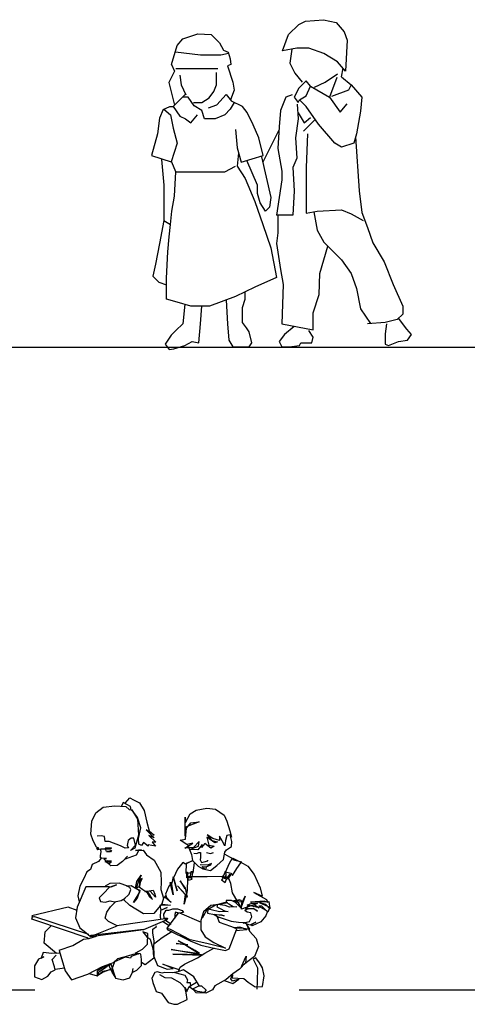
# Model space of a CAD drawing. Units: millimetres. Extents: x 2681.3 to 2698.7, y 1598.8 to 1610.1.
# Drawn here: x 2695.4 to 2696.8, y 1604.7 to 1607.6 of the extents above; entities that cross this region are included whole.
import ezdxf

# ---------------------------------------------------------------- set-up
doc = ezdxf.new("R2010")
doc.units = ezdxf.units.MM
doc.layers.add('people', color=7, linetype='Continuous')

msp = doc.modelspace()

# ---------------------------------------------------------------- linework, layer by layer
at = {"color": 252}
for p, q in [((2681.2617, 1606.6396), (2698.6613, 1606.6396)), ((2695.1524, 1604.6983), (2695.4878, 1604.6983)), ((2696.2862, 1604.6983), (2698.6613, 1604.6983))]:
    msp.add_line(p, q, dxfattribs=at)
at = {"layer": 'people'}
for p, q in [((2696.2853, 1607.6146), (2696.3058, 1607.6249)), ((2696.3058, 1607.6249), (2696.3599, 1607.629)), ((2696.3599, 1607.629), (2696.3981, 1607.6208)), ((2696.3981, 1607.6208), (2696.4227, 1607.5921)), ((2695.9347, 1607.5716), (2695.9802, 1607.5859)), ((2695.9802, 1607.5859), (2696.0208, 1607.5839)), ((2696.2546, 1607.5839), (2696.2853, 1607.6146)), ((2696.4227, 1607.5921), (2696.4309, 1607.5675)), ((2695.9183, 1607.5511), (2695.9347, 1607.5716)), ((2696.0208, 1607.5839), (2696.0454, 1607.5593)), ((2696.0454, 1607.5593), (2696.0577, 1607.5367)), ((2696.2359, 1607.5352), (2696.2546, 1607.5839)), ((2696.4309, 1607.5675), (2696.4268, 1607.4732)), ((2695.9012, 1607.494), (2695.9183, 1607.5511)), ((2695.9126, 1607.5318), (2695.988, 1607.5224)), ((2696.0495, 1607.5224), (2696.0728, 1607.5282)), ((2696.0577, 1607.5367), (2696.0721, 1607.5306)), ((2696.0721, 1607.5306), (2696.0782, 1607.5111)), ((2696.2792, 1607.5429), (2696.2359, 1607.5352)), ((2696.2645, 1607.5403), (2696.2587, 1607.4978)), ((2696.3161, 1607.5429), (2696.2792, 1607.5429)), ((2696.3612, 1607.5265), (2696.3161, 1607.5429)), ((2696.4022, 1607.5019), (2696.3612, 1607.5265)), ((2695.988, 1607.5224), (2696.0495, 1607.5224)), ((2696.0782, 1607.5111), (2696.0803, 1607.4937)), ((2696.2587, 1607.4978), (2696.273, 1607.467)), ((2696.4268, 1607.4732), (2696.4022, 1607.5019)), ((2695.9101, 1607.4732), (2695.893, 1607.439)), ((2695.9012, 1607.494), (2695.9101, 1607.4732)), ((2695.9142, 1607.4814), (2696.0413, 1607.4814)), ((2696.0372, 1607.4322), (2696.0372, 1607.4691)), ((2696.0803, 1607.4937), (2696.07, 1607.4896)), ((2696.07, 1607.4896), (2696.0864, 1607.4404)), ((2696.273, 1607.467), (2696.2956, 1607.4404)), ((2696.4145, 1607.4568), (2696.4191, 1607.4821)), ((2695.893, 1607.439), (2695.9101, 1607.3706)), ((2695.9265, 1607.4609), (2695.9306, 1607.4322)), ((2696.0864, 1607.4404), (2696.0905, 1607.4157)), ((2696.3079, 1607.4445), (2696.2853, 1607.4219)), ((2696.3202, 1607.4281), (2696.3079, 1607.4445)), ((2696.3325, 1607.4248), (2696.3653, 1607.4404)), ((2696.3653, 1607.4404), (2696.4022, 1607.465)), ((2696.4001, 1607.4547), (2696.3782, 1607.3949)), ((2696.4145, 1607.4568), (2696.4432, 1607.4322)), ((2695.9306, 1607.4322), (2695.9446, 1607.4018)), ((2696.0147, 1607.3932), (2696.029, 1607.4116)), ((2696.029, 1607.4116), (2696.0372, 1607.4322)), ((2696.0905, 1607.4157), (2696.0791, 1607.387)), ((2696.2853, 1607.4219), (2696.271, 1607.3952)), ((2696.3079, 1607.3993), (2696.3202, 1607.4281)), ((2696.3202, 1607.4281), (2696.3781, 1607.3946)), ((2696.435, 1607.4157), (2696.384, 1607.397)), ((2696.4432, 1607.4322), (2696.435, 1607.4157)), ((2696.4432, 1607.4322), (2696.476, 1607.3952)), ((2695.9435, 1607.4041), (2695.906, 1607.3665)), ((2695.9511, 1607.3952), (2695.9347, 1607.3952)), ((2695.9696, 1607.3686), (2695.9511, 1607.3952)), ((2695.9675, 1607.3788), (2695.9921, 1607.3788)), ((2695.9921, 1607.3788), (2696.0147, 1607.3932)), ((2696.0383, 1607.3717), (2696.0659, 1607.4034)), ((2696.0659, 1607.4034), (2696.0823, 1607.3829)), ((2696.0905, 1607.3788), (2696.0782, 1607.3583)), ((2696.1151, 1607.3665), (2696.0823, 1607.3829)), ((2696.2464, 1607.3952), (2696.23, 1607.3542)), ((2696.2657, 1607.4023), (2696.2464, 1607.3952)), ((2696.271, 1607.3952), (2696.2833, 1607.3788)), ((2696.2833, 1607.3788), (2696.2874, 1607.3869)), ((2696.2878, 1607.3872), (2696.3079, 1607.3993)), ((2696.3079, 1607.3665), (2696.2878, 1607.3872)), ((2696.3781, 1607.3946), (2696.4104, 1607.3501)), ((2696.476, 1607.3952), (2696.4719, 1607.3522)), ((2695.8753, 1607.3575), (2695.865, 1607.3317)), ((2695.8753, 1607.3575), (2695.8958, 1607.3665)), ((2695.8773, 1607.3583), (2695.8978, 1607.3419)), ((2695.8958, 1607.3665), (2695.906, 1607.3665)), ((2695.906, 1607.3665), (2695.9265, 1607.3378)), ((2695.9921, 1607.3542), (2695.9696, 1607.3686)), ((2696.0003, 1607.3296), (2695.9921, 1607.3542)), ((2696.0126, 1607.3624), (2696.0383, 1607.3717)), ((2696.0782, 1607.3583), (2696.0618, 1607.3419)), ((2696.1295, 1607.3481), (2696.1151, 1607.3665)), ((2696.148, 1607.3112), (2696.1295, 1607.3481)), ((2696.23, 1607.3542), (2696.2259, 1607.305)), ((2696.2805, 1607.3734), (2696.2833, 1607.3296)), ((2696.3448, 1607.3132), (2696.3079, 1607.3665)), ((2696.4104, 1607.3501), (2696.4309, 1607.3747)), ((2696.4719, 1607.3522), (2696.4596, 1607.2845)), ((2695.865, 1607.3317), (2695.8589, 1607.2845)), ((2695.8978, 1607.3419), (2695.906, 1607.3009)), ((2695.9265, 1607.3378), (2695.9429, 1607.3296)), ((2695.9429, 1607.3296), (2695.9593, 1607.3173)), ((2695.9593, 1607.3173), (2695.9798, 1607.3419)), ((2696.0331, 1607.3296), (2696.0003, 1607.3296)), ((2696.0618, 1607.3419), (2696.0331, 1607.3296)), ((2696.2833, 1607.3296), (2696.2751, 1607.2719)), ((2696.2833, 1607.3471), (2696.3017, 1607.3173)), ((2696.3325, 1607.3255), (2696.2997, 1607.2927)), ((2696.3017, 1607.3173), (2696.3202, 1607.3337)), ((2695.906, 1607.3009), (2695.9183, 1607.2558)), ((2696.0946, 1607.2968), (2696.0987, 1607.2415)), ((2696.1644, 1607.2722), (2696.148, 1607.3112)), ((2696.2253, 1607.2957), (2696.1767, 1607.1984)), ((2696.2259, 1607.305), (2696.2218, 1607.2394)), ((2696.394, 1607.2558), (2696.3448, 1607.3132)), ((2695.8589, 1607.2845), (2695.8404, 1607.2189)), ((2696.1777, 1607.2189), (2696.1644, 1607.2722)), ((2696.2751, 1607.2719), (2696.2792, 1607.2107)), ((2696.312, 1607.2845), (2696.3079, 1607.182)), ((2696.4596, 1607.2845), (2696.4514, 1607.2558)), ((2696.4569, 1607.2752), (2696.4678, 1607.1123)), ((2695.9183, 1607.2558), (2695.8995, 1607.1993)), ((2696.0987, 1607.2415), (2696.111, 1607.1984)), ((2696.2218, 1607.2394), (2696.2341, 1607.1718)), ((2696.4145, 1607.2435), (2696.394, 1607.2558)), ((2696.4514, 1607.2558), (2696.4145, 1607.2435)), ((2695.8404, 1607.2189), (2695.8995, 1607.1993)), ((2695.8712, 1607.2066), (2695.8773, 1607.1287)), ((2696.1028, 1607.2271), (2696.0987, 1607.1861)), ((2696.111, 1607.1984), (2696.1777, 1607.2189)), ((2696.1603, 1607.1287), (2696.1281, 1607.2037)), ((2696.1726, 1607.2148), (2696.2013, 1607.0918)), ((2696.2792, 1607.2107), (2696.2669, 1607.182)), ((2695.9142, 1607.1697), (2695.9019, 1607.1984)), ((2695.9101, 1607.0959), (2695.9142, 1607.1697)), ((2695.9142, 1607.1697), (2695.9388, 1607.1697)), ((2695.9388, 1607.1697), (2696.0618, 1607.1697)), ((2696.0618, 1607.1697), (2696.0946, 1607.1861)), ((2696.0987, 1607.1861), (2696.1233, 1607.1492)), ((2696.2341, 1607.1718), (2696.2341, 1607.1451)), ((2696.2669, 1607.182), (2696.271, 1607.1123)), ((2696.3079, 1607.182), (2696.3079, 1607.0447)), ((2696.1233, 1607.1492), (2696.1521, 1607.0795)), ((2696.2341, 1607.1451), (2696.2177, 1607.0385)), ((2695.8773, 1607.1287), (2695.8773, 1607.0754)), ((2696.1603, 1607.1041), (2696.1603, 1607.1287)), ((2696.271, 1607.1123), (2696.2669, 1607.0385)), ((2696.4678, 1607.1123), (2696.476, 1607.0467)), ((2695.9019, 1607.0508), (2695.9101, 1607.0959)), ((2696.1685, 1607.0754), (2696.1603, 1607.1041)), ((2696.2013, 1607.0918), (2696.1972, 1607.0631)), ((2695.8773, 1607.0754), (2695.8773, 1607.0221)), ((2695.8978, 1607.0098), (2695.9019, 1607.0508)), ((2696.1521, 1607.0795), (2696.1767, 1607.0098)), ((2696.1849, 1607.0508), (2696.1685, 1607.0754)), ((2696.1972, 1607.0631), (2696.1849, 1607.0508)), ((2696.3079, 1607.0447), (2696.3407, 1607.0508)), ((2696.3407, 1607.0508), (2696.4145, 1607.0549)), ((2696.4145, 1607.0549), (2696.4432, 1607.0426)), ((2695.8773, 1607.0221), (2695.865, 1606.9524)), ((2695.8773, 1607.0221), (2695.8978, 1607.0098)), ((2696.2669, 1607.0385), (2696.2177, 1607.0385)), ((2696.2218, 1607.0385), (2696.2218, 1606.9852)), ((2696.3306, 1607.0489), (2696.3407, 1606.9934)), ((2696.4432, 1607.0426), (2696.4801, 1607.0221)), ((2696.476, 1607.0467), (2696.4924, 1607.0016)), ((2695.8937, 1606.9729), (2695.8978, 1607.0098)), ((2696.1767, 1607.0098), (2696.2013, 1606.9401)), ((2696.3407, 1606.9934), (2696.3612, 1606.9565)), ((2696.4924, 1607.0016), (2696.5088, 1606.9545)), ((2695.8896, 1606.9278), (2695.8937, 1606.9729)), ((2696.2218, 1606.9852), (2696.2177, 1606.9524)), ((2695.865, 1606.9524), (2695.8527, 1606.8909)), ((2696.2013, 1606.9401), (2696.2177, 1606.8499)), ((2696.2177, 1606.9524), (2696.23, 1606.8745)), ((2696.3489, 1606.8622), (2696.3732, 1606.9444)), ((2696.3612, 1606.9565), (2696.4145, 1606.9032)), ((2696.5088, 1606.9545), (2696.543, 1606.8977)), ((2695.8855, 1606.8479), (2695.8896, 1606.9278)), ((2696.4145, 1606.9032), (2696.4432, 1606.8622)), ((2695.8527, 1606.8909), (2695.8445, 1606.854)), ((2696.23, 1606.8745), (2696.2382, 1606.8294)), ((2696.543, 1606.8977), (2696.5703, 1606.8294)), ((2695.8445, 1606.854), (2695.863, 1606.8356)), ((2695.8855, 1606.7843), (2695.8855, 1606.8479)), ((2696.2177, 1606.8499), (2696.1521, 1606.8212)), ((2696.3468, 1606.7987), (2696.3489, 1606.8622)), ((2696.4432, 1606.8622), (2696.4596, 1606.8171)), ((2695.863, 1606.8356), (2695.8855, 1606.828)), ((2696.1521, 1606.8212), (2696.0946, 1606.7925)), ((2696.2382, 1606.8294), (2696.2341, 1606.7105)), ((2696.4596, 1606.8171), (2696.4719, 1606.7556)), ((2696.5703, 1606.8294), (2696.599, 1606.7638)), ((2695.9183, 1606.7761), (2695.8855, 1606.7843)), ((2696.0946, 1606.7925), (2696.0157, 1606.7638)), ((2696.1151, 1606.7597), (2696.1233, 1606.7843)), ((2696.1233, 1606.7843), (2696.1233, 1606.8069)), ((2696.3284, 1606.7433), (2696.3468, 1606.7987)), ((2695.9593, 1606.7638), (2695.9183, 1606.7761)), ((2695.9413, 1606.7692), (2695.9347, 1606.7105)), ((2696.0157, 1606.7638), (2695.9593, 1606.7638)), ((2695.988, 1606.7105), (2695.9921, 1606.7638)), ((2696.0659, 1606.7821), (2696.07, 1606.7105)), ((2696.1151, 1606.7371), (2696.1151, 1606.7597)), ((2696.4719, 1606.7556), (2696.5015, 1606.7112)), ((2696.599, 1606.7638), (2696.599, 1606.7392)), ((2696.1151, 1606.7146), (2696.1151, 1606.7371)), ((2696.3284, 1606.692), (2696.3284, 1606.7433)), ((2696.599, 1606.7392), (2696.5826, 1606.7228)), ((2696.6113, 1606.6941), (2696.5867, 1606.7269)), ((2695.9347, 1606.7105), (2695.9142, 1606.69)), ((2695.9839, 1606.6531), (2695.988, 1606.7105)), ((2696.07, 1606.7105), (2696.0741, 1606.6613)), ((2696.1275, 1606.6982), (2696.1151, 1606.7146)), ((2696.1357, 1606.6859), (2696.1275, 1606.6982)), ((2696.2341, 1606.7105), (2696.3284, 1606.692)), ((2696.271, 1606.7023), (2696.2423, 1606.6777)), ((2696.5457, 1606.7146), (2696.4924, 1606.7105)), ((2696.5826, 1606.7228), (2696.5457, 1606.7146)), ((2696.5498, 1606.7105), (2696.5457, 1606.6797)), ((2696.6256, 1606.6777), (2696.6113, 1606.6941)), ((2695.8999, 1606.6756), (2695.8814, 1606.649)), ((2695.9142, 1606.69), (2695.8999, 1606.6756)), ((2696.1439, 1606.6531), (2696.1357, 1606.6859)), ((2696.2423, 1606.6777), (2696.2259, 1606.6572)), ((2696.3284, 1606.6695), (2696.3161, 1606.69)), ((2696.3243, 1606.6531), (2696.3284, 1606.6695)), ((2696.5457, 1606.6797), (2696.5457, 1606.649)), ((2696.6133, 1606.6613), (2696.6256, 1606.6777)), ((2695.8814, 1606.649), (2695.8937, 1606.6326)), ((2695.8937, 1606.6326), (2695.9081, 1606.6346)), ((2695.9081, 1606.6346), (2695.9409, 1606.6449)), ((2695.9409, 1606.6449), (2695.9634, 1606.6572)), ((2695.9634, 1606.6572), (2695.9839, 1606.6531)), ((2696.0741, 1606.6613), (2696.0864, 1606.6408)), ((2696.0864, 1606.6408), (2696.111, 1606.6408)), ((2696.111, 1606.6408), (2696.1357, 1606.6408)), ((2696.1357, 1606.6408), (2696.1439, 1606.6531)), ((2696.2259, 1606.6572), (2696.2341, 1606.6408)), ((2696.2341, 1606.6408), (2696.2566, 1606.6408)), ((2696.2566, 1606.6408), (2696.2874, 1606.6449)), ((2696.2874, 1606.6449), (2696.2915, 1606.6531)), ((2696.2915, 1606.6531), (2696.3243, 1606.6531)), ((2696.5457, 1606.649), (2696.5559, 1606.6449)), ((2696.5559, 1606.6449), (2696.5867, 1606.6572)), ((2696.5867, 1606.6572), (2696.6133, 1606.6613))]:
    msp.add_line(p, q, dxfattribs=at)
for points in [[(2695.7612, 1605.2624), (2695.7746, 1605.2778), (2695.786, 1605.2724), (2695.8041, 1605.263), (2695.8182, 1605.2396), (2695.8269, 1605.2047), (2695.8336, 1605.1786), (2695.849, 1605.1652), (2695.8249, 1605.1813), (2695.8483, 1605.1578), (2695.8329, 1605.1645), (2695.8537, 1605.1444), (2695.8423, 1605.1438), (2695.8524, 1605.1324), (2695.8309, 1605.1364), (2695.8302, 1605.1324), (2695.8168, 1605.1431), (2695.8101, 1605.1344), (2695.8021, 1605.1384), (2695.8014, 1605.1558), (2695.8081, 1605.188), (2695.7987, 1605.2188), (2695.7813, 1605.2423), (2695.7987, 1605.2135), (2695.8014, 1605.1659), (2695.79, 1605.1257), (2695.7766, 1605.119), (2695.792, 1605.1357), (2695.7873, 1605.1565), (2695.7793, 1605.1565), (2695.7699, 1605.1491), (2695.7666, 1605.1344), (2695.7706, 1605.127), (2695.7612, 1605.1263), (2695.7471, 1605.133), (2695.7129, 1605.1464), (2695.7009, 1605.1458), (2695.6982, 1605.1612), (2695.6888, 1605.1639), (2695.6761, 1605.1619)], [(2695.7679, 1605.1015), (2695.7532, 1605.0861), (2695.7371, 1605.0734), (2695.7176, 1605.0727), (2695.7116, 1605.0788), (2695.7183, 1605.0848), (2695.7109, 1605.0788), (2695.7056, 1605.0828), (2695.7102, 1605.0855), (2695.7196, 1605.0868), (2695.7062, 1605.0875), (2695.6995, 1605.0855), (2695.7076, 1605.0828), (2695.6968, 1605.0935), (2695.7042, 1605.0948), (2695.6901, 1605.0955), (2695.6861, 1605.0969), (2695.6868, 1605.1029), (2695.6888, 1605.1163), (2695.6861, 1605.123), (2695.6781, 1605.121), (2695.6747, 1605.125), (2695.6814, 1605.1263), (2695.6747, 1605.129), (2695.6647, 1605.1478), (2695.6573, 1605.1686), (2695.66, 1605.2081), (2695.6727, 1605.2329), (2695.6948, 1605.2496), (2695.7297, 1605.2537), (2695.7632, 1605.2516), (2695.7733, 1605.2429), (2695.7793, 1605.2416), (2695.7766, 1605.2523), (2695.7552, 1605.2644), (2695.7498, 1605.253)], [(2695.9489, 1605.1377), (2695.9616, 1605.1069), (2695.9643, 1605.0888), (2695.9818, 1605.0714), (2695.9958, 1605.0633), (2696.0186, 1605.0587), (2696.0381, 1605.0741), (2696.0575, 1605.0915), (2696.0615, 1605.1136), (2696.0669, 1605.1216), (2696.0816, 1605.131), (2696.083, 1605.1464), (2696.0783, 1605.1665), (2696.0676, 1605.1645), (2696.0635, 1605.1498), (2696.0622, 1605.133), (2696.0542, 1605.1484), (2696.0461, 1605.1625), (2696.0454, 1605.1491), (2696.0253, 1605.1552), (2696.0086, 1605.1665), (2696.0233, 1605.1491), (2696.0401, 1605.1451), (2696.0314, 1605.1424), (2696.0079, 1605.1592), (2696.0133, 1605.1357), (2696.03, 1605.1324), (2696.0193, 1605.1263), (2696.0019, 1605.1404), (2695.9911, 1605.1277), (2695.9931, 1605.1377), (2695.9804, 1605.1216), (2695.9556, 1605.1223), (2695.9824, 1605.1317), (2695.9844, 1605.1464), (2695.9677, 1605.1277), (2695.9409, 1605.1263), (2695.965, 1605.1411), (2695.9476, 1605.1371), (2695.9268, 1605.1505), (2695.9429, 1605.1531), (2695.9442, 1605.1652), (2695.9462, 1605.1866), (2695.9596, 1605.2027), (2695.9844, 1605.2061), (2695.9435, 1605.19), (2695.9422, 1605.1625), (2695.9422, 1605.2202), (2695.9435, 1605.2041), (2695.9569, 1605.2295), (2695.975, 1605.2409), (2696.0079, 1605.247), (2696.0334, 1605.2443), (2696.0595, 1605.2255), (2696.0676, 1605.2074), (2696.0769, 1605.1786), (2696.0816, 1605.1598)], [(2695.6888, 1605.1237), (2695.7156, 1605.1243), (2695.7196, 1605.127), (2695.7009, 1605.1263), (2695.7029, 1605.1176), (2695.7129, 1605.117), (2695.7196, 1605.1203), (2695.7163, 1605.1149), (2695.7056, 1605.1136)], [(2695.7619, 1605.0942), (2695.7954, 1605.1062), (2695.8034, 1605.1216), (2695.8108, 1605.121), (2695.7927, 1605.119), (2695.8155, 1605.1196), (2695.8256, 1605.1056), (2695.849, 1605.0895), (2695.8685, 1605.054), (2695.8698, 1605.0231), (2695.8691, 1605.0017), (2695.8765, 1604.9749), (2695.8718, 1604.9575), (2695.8477, 1604.9286), (2695.8168, 1604.9273), (2695.7746, 1604.9528), (2695.7558, 1604.9715), (2695.7733, 1604.9869), (2695.7786, 1605.001), (2695.7746, 1605.0077), (2695.7652, 1605.0124), (2695.7793, 1605.0138), (2695.7967, 1605.003), (2695.8048, 1604.999), (2695.7974, 1604.9749), (2695.786, 1604.9615), (2695.8061, 1604.995), (2695.7927, 1605.0064), (2695.8028, 1605.0097), (2695.8142, 1605.001), (2695.8269, 1604.9937), (2695.8343, 1604.9796), (2695.8437, 1604.9715), (2695.8349, 1604.9876), (2695.8289, 1604.9957), (2695.8202, 1604.995), (2695.8457, 1604.9997), (2695.851, 1604.9869), (2695.8524, 1604.9782), (2695.8369, 1604.9963), (2695.8269, 1604.9957), (2695.8195, 1604.9963)], [(2695.6888, 1605.0955), (2695.6807, 1605.0855), (2695.6613, 1605.0767), (2695.6566, 1605.0613), (2695.6452, 1605.0546), (2695.6365, 1605.0345), (2695.6244, 1605.0117), (2695.6177, 1604.9823), (2695.6218, 1604.9642)], [(2695.9697, 1605.0821), (2695.965, 1605.052), (2695.9449, 1605.0493), (2695.9462, 1605.0808), (2695.963, 1605.0881), (2695.9435, 1605.0774), (2695.9355, 1605.0828), (2695.9187, 1605.0627), (2695.9067, 1605.0365), (2695.9181, 1604.997), (2695.906, 1605.0392), (2695.9006, 1605.0178), (2695.906, 1604.9856), (2695.8966, 1605.0225), (2695.9033, 1605.0238), (2695.8933, 1605.0117), (2695.8825, 1604.9876), (2695.8859, 1604.9769), (2695.9, 1604.9615), (2695.8819, 1604.9769), (2695.8839, 1604.9829), (2695.8772, 1604.9749), (2695.8718, 1604.9568), (2695.8819, 1604.9561), (2695.898, 1604.9541), (2695.8658, 1604.9534), (2695.8685, 1604.9387), (2695.8879, 1604.9467), (2695.8678, 1604.9374), (2695.8664, 1604.9179), (2695.8685, 1604.9112)], [(2696.0622, 1605.1076), (2696.0763, 1605.1002), (2696.0836, 1605.0962), (2696.0743, 1605.0774), (2696.0635, 1605.0546), (2696.0796, 1605.0506), (2696.085, 1605.0432), (2696.0977, 1605.0647), (2696.1105, 1605.0814), (2696.1131, 1605.0841), (2696.0883, 1605.0895), (2696.0857, 1605.0955), (2696.1105, 1605.0834), (2696.1319, 1605.0721), (2696.1507, 1605.0466), (2696.1688, 1605.0064), (2696.1748, 1604.9816), (2696.15, 1604.9923), (2696.1882, 1604.9715), (2696.1916, 1604.9622), (2696.1815, 1604.9662), (2696.1393, 1604.9635), (2696.1949, 1604.9648), (2696.1976, 1604.9427), (2696.1855, 1604.9561), (2696.1681, 1604.9608), (2696.1976, 1604.9481), (2696.1916, 1604.9327), (2696.1735, 1604.9508), (2696.1648, 1604.9514), (2696.1909, 1604.9354), (2696.1862, 1604.9213), (2696.1708, 1604.9039), (2696.1447, 1604.8918), (2696.14, 1604.8945), (2696.1554, 1604.9025), (2696.1379, 1604.8931), (2696.1239, 1604.8985), (2696.1178, 1604.8998), (2696.1366, 1604.9045), (2696.1433, 1604.9186), (2696.14, 1604.9307), (2696.1292, 1604.9327), (2696.1219, 1604.9374), (2696.1306, 1604.9434), (2696.15, 1604.9434), (2696.1607, 1604.9354), (2696.148, 1604.9441), (2696.1245, 1604.9407), (2696.1326, 1604.9508), (2696.1514, 1604.9548), (2696.1654, 1604.9454), (2696.1292, 1604.9541), (2696.1433, 1604.9595), (2696.1607, 1604.9588), (2696.1118, 1604.9421), (2696.1131, 1604.9608), (2696.1232, 1604.9816), (2696.1111, 1604.9474), (2696.1017, 1604.9642), (2696.085, 1604.991), (2696.0796, 1605.0191), (2696.0716, 1605.0392), (2696.0588, 1605.0385), (2696.0521, 1605.0305), (2696.0629, 1605.0225), (2696.0669, 1605.0325), (2696.0615, 1605.0359), (2696.0535, 1605.0379), (2696.0595, 1605.0453), (2696.0642, 1605.0566), (2696.0649, 1605.0439), (2696.0595, 1605.0352), (2696.0716, 1605.0332), (2696.0796, 1605.0453), (2696.0756, 1605.0466), (2696.0676, 1605.0359), (2696.0535, 1605.0406), (2696.0086, 1605.0392), (2695.961, 1605.0392), (2695.9489, 1605.0399), (2695.9509, 1605.0292), (2695.963, 1605.0325), (2695.9583, 1605.0392), (2695.9583, 1605.0412), (2695.9603, 1605.056), (2695.9657, 1605.0566), (2695.9616, 1605.0352), (2695.9476, 1605.0365), (2695.9469, 1605.0533), (2695.9496, 1605.0533), (2695.9496, 1605.0379), (2695.9489, 1605.0325), (2695.9482, 1604.9997), (2695.9462, 1604.9863), (2695.9395, 1604.9568), (2695.9429, 1604.9863), (2695.9187, 1605.0124), (2695.9489, 1604.9782), (2695.9435, 1605.005), (2695.9268, 1605.0278), (2695.9409, 1605.0037)], [(2695.968, 1605.1113), (2695.9779, 1605.1097), (2695.9833, 1605.1135), (2695.9886, 1605.1128), (2695.9886, 1605.0976), (2695.9871, 1605.0907), (2695.9916, 1605.0831), (2695.9992, 1605.0846), (2696.0107, 1605.0877), (2696.0107, 1605.09)], [(2696.0061, 1605.1135), (2696.0183, 1605.1105), (2696.0282, 1605.1135)], [(2696.0076, 1605.0656), (2695.9985, 1605.0649), (2695.9939, 1605.0709), (2696.0053, 1605.0702), (2696.0198, 1605.0755), (2696.0221, 1605.0801), (2696.0099, 1605.0747), (2695.9871, 1605.0755)], [(2695.8048, 1605.0104), (2695.8068, 1605.0238), (2695.8121, 1605.0345), (2695.8048, 1605.0318), (2695.8034, 1605.0097), (2695.7927, 1605.0057), (2695.7967, 1605.0251), (2695.8095, 1605.0446), (2695.8021, 1605.0298), (2695.794, 1605.0057)], [(2695.7129, 1605.0097), (2695.6425, 1605.0097), (2695.6157, 1604.9474), (2695.611, 1604.9152), (2695.6238, 1604.8858), (2695.6419, 1604.8717), (2695.6559, 1604.8596), (2695.7364, 1604.8918), (2695.7102, 1604.9045), (2695.7009, 1604.9146), (2695.7056, 1604.9327), (2695.717, 1604.9494), (2695.7324, 1604.9648)], [(2695.7692, 1605.0111), (2695.7424, 1605.0205), (2695.7149, 1605.0191), (2695.7009, 1605.0117), (2695.719, 1605.0097), (2695.7344, 1605.0151), (2695.7129, 1605.0077), (2695.6968, 1604.9903), (2695.6828, 1604.9762), (2695.6868, 1604.9655), (2695.7002, 1604.9635), (2695.7156, 1604.9668), (2695.7283, 1604.9642), (2695.7491, 1604.9682), (2695.7605, 1604.9749)], [(2696.1118, 1604.9434), (2696.0937, 1604.9615), (2696.0816, 1604.9682), (2696.0655, 1604.9682), (2696.0669, 1604.9622), (2696.0743, 1604.9581), (2696.087, 1604.9501), (2696.0977, 1604.9494), (2696.0756, 1604.9481), (2696.0629, 1604.9528), (2696.0394, 1604.9555), (2696.0381, 1604.9494), (2696.0481, 1604.9441), (2696.0609, 1604.9367), (2696.0723, 1604.9347), (2696.0461, 1604.934), (2696.0206, 1604.9394), (2696.0106, 1604.9414), (2696.0092, 1604.93), (2696.0307, 1604.9253), (2696.0515, 1604.9246), (2696.0602, 1604.9219), (2696.03, 1604.9253), (2696.0448, 1604.9166)], [(2696.0937, 1604.9628), (2696.1131, 1604.9655), (2696.1105, 1604.9695), (2696.0904, 1604.9655), (2696.1071, 1604.9702), (2696.0883, 1604.9675)], [(2695.6164, 1604.9374), (2695.5889, 1604.9481), (2695.479, 1604.9213), (2695.4823, 1604.9193)], [(2695.8758, 1604.9045), (2695.8919, 1604.8938), (2695.9, 1604.8978), (2695.8946, 1604.8998), (2695.8812, 1604.9085), (2695.8892, 1604.9139), (2695.8785, 1604.9139), (2695.8778, 1604.9266), (2695.8852, 1604.9387), (2695.8933, 1604.9387), (2695.9053, 1604.9427), (2695.9187, 1604.9427), (2695.9335, 1604.9374), (2695.9368, 1604.932), (2695.9234, 1604.93), (2695.9134, 1604.9327), (2695.9107, 1604.926), (2695.9107, 1604.9146), (2695.9214, 1604.93), (2695.8872, 1604.8844), (2695.8879, 1604.8804), (2695.9569, 1604.8462), (2695.9898, 1604.8335), (2696.0287, 1604.8241), (2696.0642, 1604.8174), (2696.0749, 1604.8221), (2696.0977, 1604.8824), (2696.0803, 1604.8898), (2696.0454, 1604.9018), (2696.0387, 1604.9193), (2696.0535, 1604.9146), (2696.081, 1604.9052), (2696.1031, 1604.9025), (2696.1239, 1604.9012)], [(2696.0662, 1604.9628), (2696.0421, 1604.9561), (2696.02, 1604.9528), (2695.9972, 1604.9333), (2695.9898, 1604.9072), (2695.9898, 1604.8791), (2696.0025, 1604.8583), (2696.0287, 1604.8415), (2696.0642, 1604.8241), (2696.0079, 1604.8382), (2695.9569, 1604.8496), (2695.898, 1604.8804), (2695.8879, 1604.8831)], [(2696.0709, 1604.9608), (2696.034, 1604.9541), (2696.0066, 1604.9374), (2695.9938, 1604.9146)], [(2695.6734, 1604.859), (2695.6499, 1604.8523), (2695.6459, 1604.8549), (2695.4944, 1604.9065), (2695.479, 1604.9112), (2695.481, 1604.9186), (2695.487, 1604.9193), (2695.6506, 1604.8663)], [(2695.7357, 1604.8925), (2695.8886, 1604.9146), (2695.8866, 1604.9099), (2695.8162, 1604.8797), (2695.6566, 1604.8583), (2695.6573, 1604.863), (2695.8162, 1604.8817)], [(2695.9254, 1604.931), (2695.9909, 1604.9028)], [(2695.5534, 1604.808), (2695.5165, 1604.8389), (2695.5192, 1604.873), (2695.538, 1604.8918)], [(2695.8463, 1604.8053), (2695.8483, 1604.8462), (2695.845, 1604.8697), (2695.845, 1604.8817), (2695.8557, 1604.8891), (2695.855, 1604.8918)], [(2696.095, 1604.877), (2696.1279, 1604.8804), (2696.1071, 1604.8878), (2696.091, 1604.8858), (2696.1172, 1604.8844), (2696.1379, 1604.8817), (2696.1272, 1604.8965), (2696.1366, 1604.875), (2696.1567, 1604.8536), (2696.1634, 1604.8295), (2696.1514, 1604.7986), (2696.1312, 1604.7838), (2696.1118, 1604.7684), (2696.1259, 1604.7999), (2696.1245, 1604.7797), (2696.1058, 1604.7603), (2696.0857, 1604.7462), (2696.0655, 1604.7295), (2696.032, 1604.7107), (2696.0247, 1604.698), (2696.0045, 1604.6879), (2695.9757, 1604.6893), (2695.9663, 1604.6987), (2695.963, 1604.7), (2695.9831, 1604.7107), (2695.9911, 1604.7101), (2696.0059, 1604.6967), (2695.9999, 1604.69), (2695.9791, 1604.6933), (2695.9677, 1604.6993)], [(2695.5614, 1604.8181), (2695.603, 1604.8322), (2695.6352, 1604.8516), (2695.6519, 1604.8536)], [(2695.784, 1604.7517), (2695.7967, 1604.7571), (2695.8101, 1604.7712), (2695.8108, 1604.7899), (2695.8088, 1604.806), (2695.8061, 1604.8067), (2695.7914, 1604.8087), (2695.8135, 1604.8208), (2695.8289, 1604.8362), (2695.8296, 1604.8683), (2695.8142, 1604.8737), (2695.8262, 1604.8583), (2695.8363, 1604.8516), (2695.8443, 1604.8234), (2695.8477, 1604.794), (2695.8215, 1604.7739), (2695.8101, 1604.7812)], [(2695.9026, 1604.8744), (2695.8731, 1604.8556), (2695.847, 1604.8355), (2695.8477, 1604.7986), (2695.8584, 1604.7712), (2695.8879, 1604.7611), (2695.906, 1604.7631), (2695.8745, 1604.7759), (2695.9228, 1604.7598), (2695.9221, 1604.7537), (2695.9274, 1604.7665), (2695.9402, 1604.7752), (2695.9791, 1604.7953), (2696.0012, 1604.8094), (2696.0287, 1604.8241), (2696.0307, 1604.8241)], [(2695.9911, 1604.804), (2695.9053, 1604.806), (2695.9931, 1604.8033), (2695.9, 1604.8201), (2695.9858, 1604.808), (2695.9724, 1604.8167), (2695.9469, 1604.8315), (2695.9791, 1604.8114), (2695.9207, 1604.8462), (2695.9496, 1604.8335), (2695.9147, 1604.8382), (2695.9502, 1604.8355)], [(2695.5648, 1604.8087), (2695.54, 1604.808), (2695.5138, 1604.8114), (2695.5071, 1604.794), (2695.5158, 1604.798), (2695.4991, 1604.7913), (2695.487, 1604.7705), (2695.4877, 1604.737), (2695.5098, 1604.729), (2695.5272, 1604.7397), (2695.538, 1604.7524), (2695.55, 1604.7584), (2695.5473, 1604.7678), (2695.5406, 1604.7893), (2695.5527, 1604.8027)], [(2695.5621, 1604.8174), (2695.5795, 1604.7558), (2695.599, 1604.7283), (2695.6479, 1604.7457), (2695.6921, 1604.7685), (2695.7257, 1604.7812), (2695.7391, 1604.7933), (2695.7686, 1604.8007), (2695.7853, 1604.806), (2695.8014, 1604.8067), (2695.7793, 1604.7993), (2695.7773, 1604.794), (2695.7605, 1604.7973), (2695.7283, 1604.7832), (2695.7203, 1604.7604), (2695.7304, 1604.737), (2695.7216, 1604.7517), (2695.7129, 1604.7705), (2695.7176, 1604.7772), (2695.7317, 1604.733), (2695.7552, 1604.7283), (2695.7746, 1604.7343), (2695.7833, 1604.7511), (2695.7847, 1604.7625)], [(2696.0602, 1604.7261), (2696.0857, 1604.7174), (2696.1044, 1604.7302), (2696.085, 1604.7241), (2696.0796, 1604.7315), (2696.085, 1604.7436), (2696.0843, 1604.7349), (2696.1192, 1604.7322), (2696.1326, 1604.7214), (2696.154, 1604.7074), (2696.1755, 1604.708), (2696.1809, 1604.7402), (2696.1762, 1604.765), (2696.1668, 1604.7797), (2696.156, 1604.7952), (2696.148, 1604.7905), (2696.1607, 1604.765), (2696.1594, 1604.7228), (2696.1587, 1604.7)], [(2695.5494, 1604.7604), (2695.5782, 1604.7645)], [(2695.7183, 1604.7604), (2695.6942, 1604.7517), (2695.6781, 1604.741), (2695.6814, 1604.7524), (2695.6982, 1604.7638), (2695.7069, 1604.7698), (2695.7123, 1604.7759), (2695.7015, 1604.7692), (2695.6761, 1604.7544), (2695.6767, 1604.7403), (2695.6935, 1604.7544), (2695.7176, 1604.7598)], [(2695.6774, 1604.7397), (2695.6533, 1604.747)], [(2695.9858, 1604.7094), (2695.9683, 1604.7375), (2695.9375, 1604.7583), (2695.9201, 1604.7523), (2695.9047, 1604.7496), (2695.8805, 1604.7503), (2695.8725, 1604.7489), (2695.8651, 1604.7509), (2695.8591, 1604.7523), (2695.8504, 1604.7509), (2695.8416, 1604.7335), (2695.845, 1604.7208), (2695.8544, 1604.6933), (2695.8705, 1604.6879), (2695.8906, 1604.6598), (2695.908, 1604.6544), (2695.9194, 1604.6544), (2695.9482, 1604.6685), (2695.9456, 1604.6893), (2695.9415, 1604.7067), (2695.9476, 1604.6933), (2695.9543, 1604.708), (2695.9764, 1604.7214)], [(2695.8644, 1604.7442), (2695.8812, 1604.7355), (2695.9006, 1604.7342), (2695.9261, 1604.7208), (2695.9462, 1604.6987)], [(2695.9107, 1604.7503), (2695.9415, 1604.7429), (2695.9489, 1604.7288), (2695.9476, 1604.7201), (2695.9576, 1604.7201), (2695.9583, 1604.7087)], [(2695.963, 1604.7013), (2695.9556, 1604.706)]]:
    msp.add_lwpolyline(points, dxfattribs=at)

doc.saveas('drawing.dxf')
